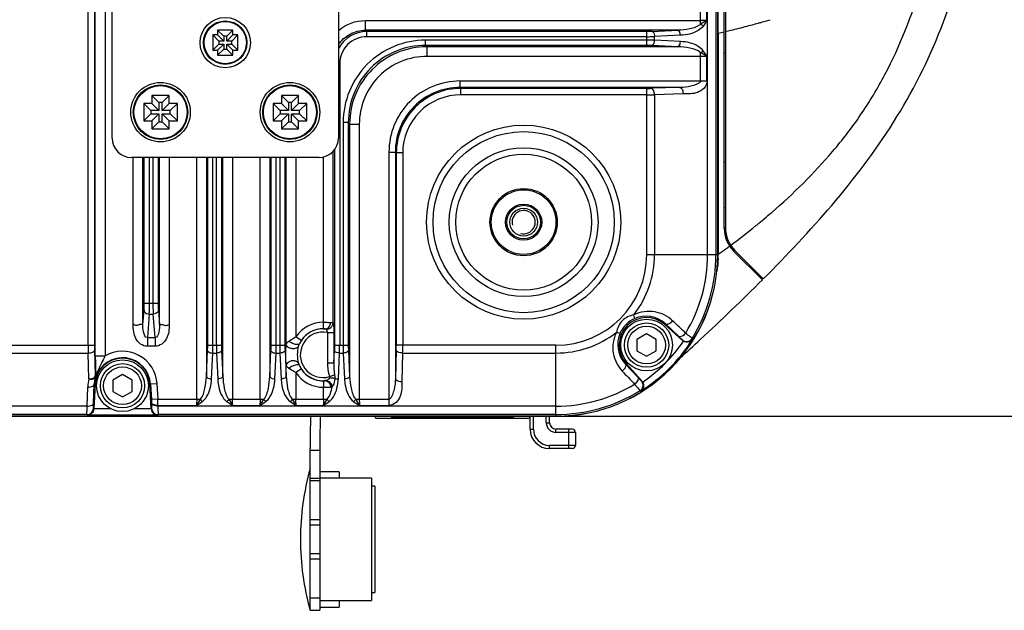
# Model space of a CAD drawing. Units: millimetres. Extents: x 7175 to 13229, y -202 to 1775.
# Drawn here: x 7798 to 7951, y 141 to 232 of the extents above; entities that cross this region are included whole.
import ezdxf

# ---------------------------------------------------------------- set-up
doc = ezdxf.new("R2010")
doc.units = ezdxf.units.MM
doc.header["$LTSCALE"] = 163.35
doc.header["$PDMODE"] = 3
doc.header["$PDSIZE"] = 8
doc.layers.get('0').update_dxf_attribs({"linetype": 'CONTINUOUS'})
doc.layers.get('Defpoints').update_dxf_attribs({"linetype": 'CONTINUOUS'})
for name, color, linetype, lineweight in [('dim', 1, 'CONTINUOUS', 15), ('solid', 7, 'CONTINUOUS', 30), ('table', 7, 'CONTINUOUS', 30)]:
    doc.layers.add(name, color=color, linetype=linetype, lineweight=lineweight)
doc.styles.get("Standard").update_dxf_attribs({"font": 'simfang.ttf'})
doc.dimstyles.new('DIMSTYLE_1', dxfattribs={"dimtxt": 35, "dimasz": 30, "dimexe": 1.5, "dimexo": 1, "dimgap": 0.875, "dimtad": 1, "dimdec": 1, "dimdsep": 46, "dimtxsty": 'Standard', "dimblk": '_FILLED', "dimblk1": '_FILLED', "dimblk2": '_FILLED', "dimcen": 0.09, "dimadec": 0, "dimazin": 0, "dimtp": 0.1, "dimtm": 0.1, "dimtfac": 1, "dimtdec": 3, "dimtmove": 0, "dimatfit": 3, "dimldrblk": '_FILLED', "dimfxl": 1, "dimtolj": 1, "dimarcsym": 0})

# ---------------------------------------------------------------- blocks, each defined once
blk = doc.blocks.new('_FILLED')
at = {"color": 0, "linetype": 'ByBlock'}
blk.add_solid([(0, 0), (-1, 0.1667), (-1, -0.1667)], dxfattribs=at)
blk = doc.blocks.new('*D9')
at = {"layer": 'Defpoints', "color": 0, "transparency": 16777216}
for p in [(7801.22, 454.88), (8022.53, 454.88), (7795.25, 170.88)]:
    blk.add_point(p, dxfattribs=at)
at = {"layer": 'dim', "color": 0, "lineweight": -2, "transparency": 16777216}
for p, q in [((7802.22, 454.88), (8024.03, 454.88)), ((8022.53, 200.88), (8022.53, 424.88)), ((7796.25, 170.88), (8024.03, 170.88))]:
    blk.add_line(p, q, dxfattribs=at)
at = {"layer": 'dim', "color": 0, "lineweight": -2, "transparency": 16777216, "xscale": 30, "yscale": 30, "zscale": 30}
for p, rotation in [((8022.53, 454.88), 90), ((8022.53, 170.88), 270)]:
    blk.add_blockref('_FILLED', p, dxfattribs=dict(at, rotation=rotation))
at = {"layer": 'dim', "color": 0, "transparency": 16777216, "insert": (8003.96, 312.88), "char_height": 35, "attachment_point": 5, "rotation": 90}
blk.add_mtext('\\A1;284', dxfattribs=at)

msp = doc.modelspace()

# ---------------------------------------------------------------- linework, layer by layer
at = {"color": 7, "linetype": 'Continuous'}
for points in [[(7845.68, 184.38), (7845.7, 184.38), (7845.72, 184.38), (7845.73, 184.37), (7845.75, 184.37), (7845.76, 184.37), (7845.77, 184.37), (7845.78, 184.36), (7845.79, 184.36), (7845.79, 184.36), (7845.8, 184.36)], [(7845.75, 176.38), (7845.73, 176.38), (7845.72, 176.38), (7845.7, 176.38), (7845.68, 176.38)]]:
    msp.add_lwpolyline(points, dxfattribs=at)
at = {"layer": 'solid'}
for p, q in [((7906.33, 429.88), (7906.33, 195.88)), ((7906.34, 195.88), (7906.34, 429.88)), ((7847.72, 411.88), (7847.72, 213.88)), ((7812.72, 213.88), (7812.72, 278.58)), ((7809.03, 181.85), (7809.03, 270.45)), ((7810.03, 270.2), (7810.03, 181.85)), ((7810.14, 180.19), (7810.14, 270.01)), ((7811.64, 270.01), (7811.64, 180.19)), ((7904.78, 195.88), (7904.78, 267.41)), ((7906.07, 267.41), (7906.07, 195.88)), ((7907.34, 199.95), (7907.34, 241.6)), ((7907.54, 241.63), (7907.54, 200.03)), ((7903.7, 231.48), (7903.7, 235.87)), ((7904.67, 232.08), (7904.67, 235.27)), ((7851.88, 232.05), (7903.7, 232.05)), ((7851.88, 230.55), (7851.88, 232.05)), ((7829.04, 229.81), (7828.28, 229.81)), ((7828.28, 229.81), (7829.22, 228.87)), ((7828.28, 229.81), (7828.28, 227.44)), ((7831.41, 230.57), (7829.04, 230.57)), ((7829.04, 230.57), (7829.98, 229.63)), ((7829.04, 230.57), (7829.04, 229.81)), ((7829.04, 229.81), (7829.98, 228.87)), ((7831.41, 230.57), (7830.46, 229.63)), ((7831.41, 229.81), (7830.46, 228.87)), ((7832.17, 229.81), (7831.22, 228.87)), ((7831.41, 229.81), (7831.41, 230.57)), ((7832.17, 229.81), (7831.41, 229.81)), ((7832.17, 227.44), (7832.17, 229.81)), ((7900.18, 230.55), (7851.88, 230.55)), ((7851.88, 230.55), (7852.09, 230.34)), ((7895.37, 230.34), (7852.09, 230.34)), ((7852.09, 229.55), (7852.09, 230.34)), ((7895.37, 228.21), (7895.37, 230.34)), ((7896.19, 230.36), (7900.18, 230.55)), ((7906.42, 230.08), (7907.34, 230.3)), ((7906.42, 230.08), (7906.42, 195.92)), ((7907.54, 230.35), (7907.94, 230.45)), ((7907.94, 230.45), (7908.36, 230.55)), ((7828.28, 227.44), (7829.22, 228.39)), ((7829.04, 227.44), (7829.98, 228.39)), ((7829.98, 228.87), (7829.22, 228.87)), ((7829.22, 228.87), (7829.22, 228.39)), ((7829.22, 228.39), (7829.98, 228.39)), ((7830.46, 229.63), (7829.98, 229.63)), ((7829.98, 229.63), (7829.98, 228.87)), ((7829.98, 228.39), (7829.98, 227.63)), ((7830.46, 228.87), (7830.46, 229.63)), ((7831.22, 228.87), (7830.46, 228.87)), ((7830.46, 228.39), (7831.22, 228.39)), ((7831.41, 227.44), (7830.46, 228.39)), ((7830.46, 227.63), (7830.46, 228.39)), ((7831.22, 228.39), (7831.22, 228.87)), ((7832.17, 227.44), (7831.22, 228.39)), ((7895.37, 229.55), (7852.09, 229.55)), ((7895.37, 229.01), (7861.19, 229.01)), ((7861.19, 228.21), (7861.19, 229.01)), ((7900.57, 229.76), (7896.57, 229.56)), ((7896.57, 228.99), (7896.57, 229.56)), ((7900.57, 228.8), (7896.57, 228.99)), ((7828.28, 227.44), (7829.04, 227.44)), ((7829.04, 226.68), (7829.98, 227.63)), ((7829.04, 227.44), (7829.04, 226.68)), ((7829.98, 227.63), (7830.46, 227.63)), ((7831.41, 226.68), (7830.46, 227.63)), ((7831.41, 227.44), (7832.17, 227.44)), ((7831.41, 226.68), (7831.41, 227.44)), ((7895.37, 228.21), (7861.19, 228.21)), ((7861.4, 228), (7861.19, 228.21)), ((7900.18, 228), (7861.4, 228)), ((7861.4, 228), (7861.4, 226.51)), ((7900.18, 228), (7896.19, 228.2)), ((7903.7, 222.7), (7903.7, 227.07)), ((7907.34, 227.11), (7907.54, 227.1)), ((7829.04, 226.68), (7831.41, 226.68)), ((7847.91, 225.36), (7847.72, 225.36)), ((7847.91, 225.36), (7847.91, 181.85)), ((7903.7, 226.51), (7861.4, 226.51)), ((7904.67, 222.7), (7904.67, 226.47)), ((7866.5, 222.7), (7904.67, 222.7)), ((7866.5, 222.7), (7866.5, 221.7)), ((7900.5, 221.7), (7866.5, 221.7)), ((7866.64, 221.56), (7866.5, 221.7)), ((7895.37, 221.56), (7866.64, 221.56)), ((7866.64, 220.57), (7866.64, 221.56)), ((7895.37, 195.88), (7895.37, 221.56)), ((7900.5, 221.7), (7896.09, 221.57)), ((7900.99, 220.7), (7896.57, 220.58)), ((7818.89, 219.21), (7817.63, 219.21)), ((7817.63, 219.21), (7818.72, 218.12)), ((7817.63, 219.21), (7817.63, 216.55)), ((7821.56, 220.47), (7818.89, 220.47)), ((7818.89, 220.47), (7819.98, 219.38)), ((7818.89, 220.47), (7818.89, 219.21)), ((7818.89, 219.21), (7819.98, 218.12)), ((7820.46, 219.38), (7819.98, 219.38)), ((7819.98, 219.38), (7819.98, 218.12)), ((7821.56, 220.47), (7820.46, 219.38)), ((7820.46, 218.12), (7820.46, 219.38)), ((7821.56, 219.21), (7820.46, 218.12)), ((7821.56, 219.21), (7821.56, 220.47)), ((7822.82, 219.21), (7821.56, 219.21)), ((7822.82, 219.21), (7821.72, 218.12)), ((7822.82, 216.55), (7822.82, 219.21)), ((7838.89, 219.21), (7837.63, 219.21)), ((7837.63, 219.21), (7838.72, 218.12)), ((7837.63, 219.21), (7837.63, 216.55)), ((7841.56, 220.47), (7838.89, 220.47)), ((7838.89, 220.47), (7839.98, 219.38)), ((7838.89, 220.47), (7838.89, 219.21)), ((7838.89, 219.21), (7839.98, 218.12)), ((7840.46, 219.38), (7839.98, 219.38)), ((7839.98, 219.38), (7839.98, 218.12)), ((7841.56, 220.47), (7840.46, 219.38)), ((7840.46, 218.12), (7840.46, 219.38)), ((7841.56, 219.21), (7840.46, 218.12)), ((7841.56, 219.21), (7841.56, 220.47)), ((7842.82, 219.21), (7841.56, 219.21)), ((7842.82, 219.21), (7841.72, 218.12)), ((7842.82, 216.55), (7842.82, 219.21)), ((7895.37, 220.57), (7866.64, 220.57)), ((7896.57, 220.58), (7896.57, 195.88)), ((7817.63, 216.55), (7818.72, 217.64)), ((7819.98, 218.12), (7818.72, 218.12)), ((7818.72, 218.12), (7818.72, 217.64)), ((7818.72, 217.64), (7819.98, 217.64)), ((7818.89, 216.55), (7819.98, 217.64)), ((7819.98, 217.64), (7819.98, 216.38)), ((7821.72, 218.12), (7820.46, 218.12)), ((7820.46, 217.64), (7821.72, 217.64)), ((7821.56, 216.55), (7820.46, 217.64)), ((7820.46, 216.38), (7820.46, 217.64)), ((7821.72, 217.64), (7821.72, 218.12)), ((7822.82, 216.55), (7821.72, 217.64)), ((7837.63, 216.55), (7838.72, 217.64)), ((7839.98, 218.12), (7838.72, 218.12)), ((7838.72, 218.12), (7838.72, 217.64)), ((7838.72, 217.64), (7839.98, 217.64)), ((7838.89, 216.55), (7839.98, 217.64)), ((7839.98, 217.64), (7839.98, 216.38)), ((7841.72, 218.12), (7840.46, 218.12)), ((7840.46, 217.64), (7841.72, 217.64)), ((7841.56, 216.55), (7840.46, 217.64)), ((7840.46, 216.38), (7840.46, 217.64)), ((7841.72, 217.64), (7841.72, 218.12)), ((7842.82, 216.55), (7841.72, 217.64)), ((7817.63, 216.55), (7818.89, 216.55)), ((7818.89, 216.55), (7818.89, 215.29)), ((7818.89, 215.29), (7819.98, 216.38)), ((7819.98, 216.38), (7820.46, 216.38)), ((7821.56, 215.29), (7820.46, 216.38)), ((7821.56, 216.55), (7822.82, 216.55)), ((7821.56, 215.29), (7821.56, 216.55)), ((7837.63, 216.55), (7838.89, 216.55)), ((7838.89, 216.55), (7838.89, 215.29)), ((7838.89, 215.29), (7839.98, 216.38)), ((7839.98, 216.38), (7840.46, 216.38)), ((7841.56, 215.29), (7840.46, 216.38)), ((7841.56, 216.55), (7842.82, 216.55)), ((7841.56, 215.29), (7841.56, 216.55)), ((7849.24, 216.26), (7848.44, 216.26)), ((7848.44, 216.26), (7848.44, 181.85)), ((7849.45, 216.05), (7849.24, 216.26)), ((7849.24, 216.26), (7849.24, 181.85)), ((7818.89, 215.29), (7821.56, 215.29)), ((7838.89, 215.29), (7841.56, 215.29)), ((7849.45, 216.05), (7850.94, 216.05)), ((7849.45, 216.05), (7849.45, 177.03)), ((7850.94, 216.05), (7850.94, 173.51)), ((7846.9, 185.32), (7846.9, 211.82)), ((7847.11, 212.07), (7847.11, 181.85)), ((7855.52, 211.71), (7856.52, 211.71)), ((7855.52, 211.71), (7855.52, 172.55)), ((7856.65, 211.58), (7856.52, 211.71)), ((7856.52, 211.71), (7856.52, 176.71)), ((7857.65, 211.58), (7856.65, 211.58)), ((7856.65, 211.58), (7856.65, 181.85)), ((7857.65, 211.58), (7857.65, 181.85)), ((7844.72, 210.88), (7815.72, 210.88)), ((7816.01, 185.07), (7816.01, 210.88)), ((7817.5, 185.07), (7817.5, 210.88)), ((7817.71, 188.35), (7817.71, 210.88)), ((7818.51, 188.35), (7818.51, 210.88)), ((7819.04, 210.88), (7819.04, 188.35)), ((7819.84, 210.88), (7819.84, 188.35)), ((7820.05, 185.07), (7820.05, 210.88)), ((7821.54, 210.88), (7821.54, 185.07)), ((7825.81, 173.51), (7825.81, 210.88)), ((7827.3, 210.88), (7827.3, 177.03)), ((7827.51, 181.85), (7827.51, 210.88)), ((7828.31, 181.85), (7828.31, 210.88)), ((7828.84, 210.88), (7828.84, 181.85)), ((7829.64, 210.88), (7829.64, 181.85)), ((7829.85, 177.03), (7829.85, 210.88)), ((7831.34, 210.88), (7831.34, 173.51)), ((7835.61, 173.51), (7835.61, 210.88)), ((7837.1, 210.88), (7837.1, 177.03)), ((7837.31, 181.85), (7837.31, 210.88)), ((7838.11, 181.85), (7838.11, 210.88)), ((7838.64, 210.88), (7838.64, 181.85)), ((7839.44, 210.88), (7839.44, 181.85)), ((7839.65, 182.03), (7839.65, 210.88)), ((7841.14, 210.88), (7841.14, 183.14)), ((7845.41, 185.4), (7845.41, 210.97)), ((7907.34, 210.15), (7907.54, 210.15)), ((7907.34, 203.15), (7907.57, 203.16)), ((7913.46, 201.35), (7913.52, 201.4)), ((7908.37, 197.27), (7908.34, 197.32)), ((7913.24, 191.96), (7908.8, 196.41)), ((7909, 196.5), (7913.38, 192.1)), ((7895.37, 195.88), (7906.33, 195.88)), ((7817.5, 185.07), (7817.67, 187.2)), ((7817.71, 188.35), (7819.84, 188.35)), ((7819.88, 187.2), (7820.05, 185.07)), ((7818.47, 186.66), (7818.18, 183.04)), ((7818.47, 186.66), (7819.08, 186.66)), ((7819.37, 183.04), (7819.08, 186.66)), ((7845.39, 184.4), (7845.41, 185.4)), ((7898.18, 185.04), (7898.27, 185.14)), ((7900.89, 182.6), (7898.18, 185.04)), ((7900.3, 183.24), (7898.27, 185.14)), ((7818.18, 183.04), (7819.37, 183.04)), ((7818.18, 183.04), (7818.18, 181.69)), ((7819.37, 183.04), (7819.37, 181.69)), ((7841.98, 182.59), (7841.14, 183.14)), ((7846.01, 183.83), (7847, 183.83)), ((7846.01, 183.83), (7846.01, 179.12)), ((7847, 183.83), (7847, 179.12)), ((7895.34, 183.61), (7893.84, 182.74)), ((7893.84, 182.74), (7893.84, 181.01)), ((7896.84, 182.74), (7895.34, 183.61)), ((7896.84, 181.01), (7896.84, 182.74)), ((7900.89, 182.6), (7900.87, 182.67)), ((7902.43, 182.75), (7902.39, 182.89)), ((7710.65, 181.85), (7810.03, 181.85)), ((7810.15, 177.13), (7810.04, 181.13)), ((7819.37, 181.69), (7818.18, 181.69)), ((7827.51, 181.85), (7829.64, 181.85)), ((7837.31, 181.85), (7839.44, 181.85)), ((7847.11, 181.85), (7849.24, 181.85)), ((7856.64, 181.13), (7856.52, 176.71)), ((7881.34, 181.85), (7856.65, 181.85)), ((7881.34, 170.88), (7881.34, 181.85)), ((7711.64, 180.64), (7809.04, 180.64)), ((7809.15, 176.65), (7809.04, 180.64)), ((7810.14, 180.19), (7811.64, 180.19)), ((7827.3, 177.03), (7827.49, 181.03)), ((7828.1, 176.65), (7828.29, 180.64)), ((7828.29, 180.64), (7828.86, 180.64)), ((7828.86, 180.64), (7829.05, 176.65)), ((7829.66, 181.03), (7829.85, 177.03)), ((7837.1, 177.03), (7837.29, 181.03)), ((7837.9, 176.65), (7838.09, 180.64)), ((7838.09, 180.64), (7838.66, 180.64)), ((7838.66, 180.64), (7838.85, 176.65)), ((7839.46, 181.03), (7839.65, 177.03)), ((7847, 179.12), (7847.09, 181.03)), ((7847.7, 176.65), (7847.89, 180.64)), ((7847.89, 180.64), (7848.46, 180.64)), ((7848.46, 180.64), (7848.65, 176.65)), ((7849.26, 181.03), (7849.45, 177.03)), ((7857.64, 180.64), (7857.52, 176.23)), ((7857.64, 180.64), (7881.34, 180.64)), ((7893.84, 181.01), (7895.34, 180.15)), ((7895.34, 180.15), (7896.84, 181.01)), ((7839.65, 177.03), (7839.65, 178.73)), ((7841.98, 178.17), (7841.14, 177.62)), ((7846.01, 179.12), (7847, 179.12)), ((7892.18, 179.03), (7892.08, 178.94)), ((7892.08, 178.94), (7893.98, 176.91)), ((7892.18, 179.03), (7894.62, 176.33)), ((7814.34, 177.32), (7812.84, 176.45)), ((7815.84, 176.45), (7814.34, 177.32)), ((7841.14, 177.62), (7841.14, 173.51)), ((7846.34, 177.01), (7847.11, 177.29)), ((7808.86, 172.44), (7808.96, 175.39)), ((7809.86, 172.87), (7809.96, 175.82)), ((7810.09, 175.81), (7809.9, 172.04)), ((7810.09, 175.81), (7809.96, 175.82)), ((7812.84, 176.45), (7812.84, 174.72)), ((7815.84, 174.72), (7815.84, 176.45)), ((7818.78, 172.04), (7818.58, 175.81)), ((7819.67, 175.87), (7818.67, 175.81)), ((7818.67, 175.81), (7818.8, 173.46)), ((7819.67, 175.87), (7819.79, 173.51)), ((7845.39, 176.36), (7845.41, 175.36)), ((7845.41, 173.51), (7845.41, 175.36)), ((7894.55, 176.35), (7894.62, 176.33)), ((7812.84, 174.72), (7814.34, 173.86)), ((7814.34, 173.86), (7815.84, 174.72)), ((7819.79, 173.51), (7818.8, 173.46)), ((7819.79, 173.51), (7826.37, 173.51)), ((7830.78, 173.51), (7836.17, 173.51)), ((7840.58, 173.51), (7845.97, 173.51)), ((7850.38, 173.51), (7855.52, 173.51)), ((7894.33, 174.83), (7894.47, 174.79)), ((7808.86, 172.44), (7711.82, 172.44)), ((7809.9, 172.04), (7809.86, 172.09)), ((7812.5, 172.04), (7809.9, 172.04)), ((7818.78, 172.04), (7816.18, 172.04)), ((7818.82, 172.09), (7818.78, 172.04)), ((7818.82, 172.98), (7818.82, 172.87)), ((7819.81, 172.55), (7825.77, 172.55)), ((7819.81, 172.55), (7819.82, 172.44)), ((7881.34, 172.44), (7819.82, 172.44)), ((7831.38, 172.55), (7835.57, 172.55)), ((7841.18, 172.55), (7845.37, 172.55)), ((7850.98, 172.55), (7855.52, 172.55)), ((7639.34, 170.88), (7881.34, 170.88)), ((7881.34, 170.88), (7639.34, 170.88)), ((7808.86, 171.15), (7711.82, 171.15)), ((7808.93, 171.04), (7808.86, 171.15)), ((7819.75, 171.04), (7808.93, 171.04)), ((7819.82, 171.15), (7819.75, 171.04)), ((7881.34, 171.15), (7819.82, 171.15)), ((7853.59, 170.58), (7877.09, 170.58)), ((7855.87, 170.88), (7855.93, 170.74)), ((7855.93, 170.74), (7874.75, 170.74)), ((7874.81, 170.88), (7874.75, 170.74)), ((7877.34, 168.88), (7877.34, 170.88)), ((7877.84, 168.88), (7877.84, 170.88)), ((7879.84, 169.88), (7879.84, 170.88)), ((7880.34, 169.88), (7880.34, 170.88)), ((7879.84, 169.88), (7880.34, 169.88)), ((7877.34, 168.88), (7877.84, 168.88)), ((7883.84, 168.88), (7881.34, 168.88)), ((7881.34, 168.38), (7881.34, 168.88)), ((7884.34, 168.38), (7881.34, 168.38)), ((7883.34, 165.88), (7883.34, 168.88)), ((7884.34, 168.38), (7884.34, 166.38)), ((7884.34, 166.38), (7880.34, 166.38)), ((7880.34, 165.88), (7880.34, 166.38)), ((7843.34, 140.88), (7843.34, 165.88)), ((7843.34, 165.63), (7844.84, 165.63)), ((7844.84, 165.88), (7844.84, 140.88)), ((7883.84, 165.88), (7880.34, 165.88)), ((7843.34, 161.32), (7844.84, 161.32)), ((7847.84, 162.29), (7844.84, 162.29)), ((7847.84, 162.29), (7847.84, 161.29)), ((7844.84, 160.89), (7843.34, 160.89)), ((7852.84, 161.29), (7844.84, 161.29)), ((7852.84, 161.29), (7852.84, 142.37)), ((7853.34, 160.05), (7852.84, 160.05)), ((7853.34, 160.05), (7853.34, 143.62)), ((7844.84, 154.87), (7843.34, 154.87)), ((7844.84, 154.05), (7843.34, 154.05)), ((7844.84, 149.62), (7843.34, 149.62)), ((7844.84, 148.8), (7843.34, 148.8)), ((7852.84, 143.62), (7853.34, 143.62)), ((7844.84, 142.78), (7843.34, 142.78)), ((7844.84, 142.37), (7852.84, 142.37)), ((7847.84, 142.37), (7847.84, 141.38)), ((7843.34, 140.88), (7844.84, 140.88)), ((7844.84, 141.38), (7847.84, 141.38))]:
    msp.add_line(p, q, dxfattribs=at)
for centre, radius in [((7830.22, 228.63), 3.89), ((7830.22, 228.63), 3.36), ((7830.22, 228.63), 3.26), ((7820.22, 217.88), 4.6), ((7840.22, 217.88), 4.6), ((7820.22, 217.88), 4.21), ((7820.22, 217.88), 4.11), ((7840.22, 217.88), 4.21), ((7840.22, 217.88), 4.11), ((7876.34, 200.88), 15), ((7876.34, 200.88), 14), ((7876.34, 200.88), 11.5), ((7876.34, 200.88), 10.5), ((7876.34, 200.88), 5.2), ((7876.34, 200.88), 5), ((7876.34, 200.88), 2.8), ((7876.34, 200.88), 2.6), ((7876.34, 200.88), 2.15), ((7895.34, 181.88), 4), ((7895.34, 181.88), 3.42), ((7895.34, 181.88), 2.92), ((7814.34, 175.59), 4), ((7814.34, 175.59), 3.42), ((7814.34, 175.59), 2.92)]:
    msp.add_circle(centre, radius, dxfattribs=at)
for centre, radius, start, end in [((7880.86, 346.68), 119.33, 284.5793, 285.561), ((7885.52, 329.89), 101.92, 285.5695, 286.5003), ((7852.09, 225.36), 4.98, 90.0143, 151.4617), ((7901.02, 230.08), 5.41, 359.9834, 10.3635), ((7867.73, 397.47), 171.8, 283.6802, 284.5532), ((7895.41, 266.41), 36.86, 269.9389, 271.8076), ((7895.41, 192.13), 36.88, 88.1927, 90.0608), ((7866.49, 211.72), 9.98, 89.9461, 180.0539), ((7866.64, 211.58), 9.98, 89.9897, 180.0103), ((7895.39, 246.67), 25.11, 269.9462, 271.5924), ((7866.63, 211.58), 8.98, 89.9681, 180.0319), ((7895.41, 290.37), 69.8, 269.9682, 270.955), ((7815.72, 213.88), 3, 180, 270), ((7844.72, 213.88), 3, 270, 0), ((7844.32, 283.93), 107.7, 309.2171, 309.9366), ((7846.65, 281.16), 104.08, 309.9753, 310.8155), ((7912.34, 199.95), 5, 180, 224.93), ((7912.54, 200.03), 5, 180, 224.93), ((7843.53, 284.88), 108.94, 306.5074, 309.1018), ((7843.2, 285.3), 109.48, 309.0958, 309.219), ((7846.53, 281.09), 104.12, 305.111, 305.8974), ((7845.82, 282.08), 105.34, 305.8956, 306.0934), ((7845.89, 281.99), 105.22, 306.0934, 306.2927), ((7881.34, 195.88), 25, 270, 0), ((7881.34, 195.88), 24.99, 270, 0), ((7881.34, 195.88), 14.03, 270, 0), ((7881.34, 195.88), 15.23, 322.2407, 0), ((7881.34, 195.88), 23.44, 328.7843, 0), ((7881.34, 195.88), 24.73, 328.3214, 0), ((7891.42, 195.92), 15, 357.5119, 359.9887), ((7895.34, 181.88), 4.25, 48, 222), ((7895.25, 181.94), 4.4, 46.6563, 114.4974), ((7845.34, 180.38), 5.02, 89.2198, 146.662), ((7845.34, 180.38), 4.02, 85.1084, 155.226), ((7845.34, 180.38), 4.02, 89.2198, 146.662), ((7845.34, 180.38), 3.52, 79.0759, 286.5497), ((7881.34, 195.88), 15.23, 270, 307.7593), ((7895.28, 181.96), 4.4, 155.5026, 223.3437), ((7881.34, 195.88), 24.84, 301.9037, 328.0963), ((7901.53, 183.42), 1, 228.1594, 328.1984), ((7878.83, 181.81), 69.8, 179.9682, 180.955), ((7835.13, 181.82), 25.11, 179.9462, 181.5924), ((7791.43, 181.81), 36.88, 358.1927, 0.0608), ((7865.73, 181.81), 36.88, 179.9394, 181.8071), ((7801.23, 181.81), 36.88, 358.1927, 0.0608), ((7875.53, 181.81), 36.88, 179.9394, 181.8071), ((7844.98, 180.61), 3.59, 148.0025, 156.2388), ((7844.94, 180.64), 3.55, 146.6662, 148.0295), ((7811.03, 181.81), 36.87, 358.1927, 0.0608), ((7885.33, 181.81), 36.88, 179.9394, 181.8071), ((7831.55, 181.82), 25.11, 358.4076, 0.0538), ((7787.85, 181.81), 69.8, 359.045, 0.0318), ((7881.34, 195.88), 23.84, 304.2009, 325.7991), ((7901.57, 183.35), 1.01, 228.0533, 239.8878), ((7814.34, 175.59), 4.25, 3, 177), ((7814.34, 175.59), 4.34, 3, 161.9964), ((7814.34, 175.59), 5.34, 3, 120.4371), ((7845.34, 180.38), 4.02, 204.774, 274.8916), ((7844.98, 180.14), 3.59, 203.7524, 213.3468), ((7845.34, 180.38), 4.02, 213.338, 270.7802), ((7814.36, 175.21), 5.4, 164.5311, 178.0729), ((7814.36, 175.69), 4.4, 164.7705, 178.3226), ((7811.61, 175.1), 2.3, 127.3083, 130.6384), ((7821.09, 173.55), 11.39, 161.8764, 162.7412), ((7809.54, 177.05), 0.686, 349.9584, 353.6905), ((7845.34, 180.38), 5.02, 213.338, 270.7802), ((7845.31, 204.92), 29.56, 270.1837, 272.2739), ((7881.34, 195.88), 23.44, 270, 301.2157), ((7893.8, 175.68), 1, 301.8016, 41.8406), ((7893.86, 175.65), 1.01, 30.1123, 41.9468), ((7719.54, 170.85), 100.29, 0.9697, 1.5193), ((7881.34, 195.88), 24.73, 270, 301.6786), ((7808.86, 172.15), 1, 270.0779, 356.8761), ((7819.82, 172.15), 1, 183.1239, 269.9221), ((7853.59, 170.83), 0.25, 180, 270), ((7856.16, 170.83), 0.25, 201.3706, 270), ((7874.52, 170.83), 0.25, 270, 338.6294), ((7877.09, 170.83), 0.25, 270, 0), ((7881.34, 169.88), 1.5, 180, 270), ((7881.34, 169.88), 1, 180, 270), ((7880.34, 168.88), 3, 180, 270), ((7880.34, 168.88), 2.5, 180, 270), ((7883.84, 168.38), 0.5, 0, 90), ((7883.84, 166.38), 0.5, 270, 0), ((7882.64, 151.83), 40.8, 164.4157, 179.9907), ((7882.64, 151.84), 40.8, 180.0093, 195.5843)]:
    msp.add_arc(centre, radius, start, end, dxfattribs=at)
for points, knots in [([(7913.38, 192.1), (7917.04, 195.76), (7924.27, 203.41), (7933.97, 216.14), (7941.39, 230.75), (7945.88, 246.68), (7948.27, 263.1), (7949.87, 285.19), (7950.09, 301.81), (7950.09, 312.88)], [0, 0, 0, 0, 0.118752, 0.241107, 0.36583, 0.492141, 0.619024, 0.746002, 1, 1, 1, 1]), ([(7914.68, 202.38), (7918.04, 205.29), (7922.92, 210.09), (7928.58, 217.42), (7936.19, 230.15), (7940.86, 247.41), (7943.1, 267.35), (7944.27, 287.57), (7944.44, 302.76), (7944.44, 312.88)], [0, 0, 0, 0, 0.112452, 0.172507, 0.234281, 0.487304, 0.615389, 0.743578, 1, 1, 1, 1]), ([(7903.7, 231.48), (7903.24, 231.08), (7902, 230.71), (7900.8, 230.57), (7900.18, 230.55)], [0, 0, 0, 0, 0.500143, 1, 1, 1, 1]), ([(7847.71, 228.31), (7848.16, 228.99), (7849.41, 230.15), (7851.07, 230.55), (7851.88, 230.55)], [0, 0, 0, 0, 0.499993, 1, 1, 1, 1]), ([(7896.19, 230.36), (7896.24, 230.35), (7896.51, 230.17), (7896.56, 229.82), (7896.57, 229.56)], [0, 0, 0, 0, 0.174477, 1, 1, 1, 1]), ([(7900.57, 229.76), (7900.56, 229.85), (7900.53, 230.14), (7900.39, 230.52), (7900.18, 230.55)], [0, 0, 0, 0, 0.323805, 1, 1, 1, 1]), ([(7904.09, 231.18), (7903.89, 230.91), (7902.86, 230.08), (7901.52, 229.8), (7900.57, 229.76)], [0, 0, 0, 0, 0.259067, 1, 1, 1, 1]), ([(7852.09, 229.55), (7851.03, 229.55), (7848.8, 228.66), (7847.91, 226.43), (7847.91, 225.36)], [0, 0, 0, 0, 0.499999, 1, 1, 1, 1]), ([(7861.19, 229.01), (7859.53, 229.01), (7856.18, 228.35), (7851.94, 225.52), (7849.1, 221.27), (7848.44, 217.92), (7848.44, 216.26)], [0, 0, 0, 0, 0.250013, 0.5, 0.749986, 1, 1, 1, 1]), ([(7896.19, 228.2), (7896.24, 228.2), (7896.51, 228.39), (7896.56, 228.74), (7896.57, 228.99)], [0, 0, 0, 0, 0.17439, 1, 1, 1, 1]), ([(7900.18, 228), (7900.24, 228.01), (7900.51, 228.2), (7900.56, 228.55), (7900.57, 228.8)], [0, 0, 0, 0, 0.17439, 1, 1, 1, 1]), ([(7904.09, 227.37), (7903.89, 227.64), (7902.86, 228.48), (7901.52, 228.76), (7900.57, 228.8)], [0, 0, 0, 0, 0.259027, 1, 1, 1, 1]), ([(7861.19, 228.21), (7859.64, 228.22), (7856.49, 227.6), (7852.51, 224.94), (7849.85, 220.96), (7849.24, 217.82), (7849.24, 216.26)], [0, 0, 0, 0, 0.250015, 0.5, 0.749984, 1, 1, 1, 1]), ([(7861.4, 228), (7859.85, 228), (7856.71, 227.38), (7852.73, 224.72), (7850.07, 220.75), (7849.45, 217.6), (7849.45, 216.05)], [0, 0, 0, 0, 0.25001, 0.5, 0.74999, 1, 1, 1, 1]), ([(7903.7, 227.07), (7903.24, 227.48), (7902, 227.85), (7900.8, 227.99), (7900.18, 228)], [0, 0, 0, 0, 0.500153, 1, 1, 1, 1]), ([(7861.4, 226.51), (7858.73, 226.51), (7853.17, 224.29), (7850.94, 218.72), (7850.94, 216.05)], [0, 0, 0, 0, 0.5, 1, 1, 1, 1]), ([(7866.5, 222.7), (7865.07, 222.7), (7862.18, 222.13), (7858.53, 219.69), (7856.09, 216.03), (7855.52, 213.14), (7855.52, 211.71)], [0, 0, 0, 0, 0.250007, 0.499999, 0.749992, 1, 1, 1, 1]), ([(7903.7, 222.7), (7903.7, 222.55), (7903.41, 222.33), (7902.91, 222.11), (7901.93, 221.81), (7901.07, 221.71), (7900.5, 221.7)], [0, 0, 0, 0, 0.12765, 0.254581, 0.505933, 1, 1, 1, 1]), ([(7904.67, 222.7), (7904.66, 222.29), (7904.3, 221.48), (7903.25, 220.89), (7902.12, 220.66), (7901.36, 220.73), (7900.99, 220.7)], [0, 0, 0, 0, 0.264181, 0.513799, 0.757202, 1, 1, 1, 1]), ([(7896.57, 220.58), (7896.57, 220.7), (7896.53, 221.05), (7896.35, 221.55), (7896.09, 221.57)], [0, 0, 0, 0, 0.328329, 1, 1, 1, 1]), ([(7900.5, 221.7), (7900.57, 221.69), (7900.93, 221.48), (7900.96, 221.02), (7900.99, 220.7)], [0, 0, 0, 0, 0.172788, 1, 1, 1, 1]), ([(7900.54, 179.89), (7901.58, 180.84), (7905.87, 184.79), (7910.11, 188.83), (7913.24, 191.96)], [0, 0, 0, 0, 0.241076, 1, 1, 1, 1]), ([(7817.67, 187.2), (7817.68, 187.29), (7817.7, 187.67), (7817.71, 188.05), (7817.71, 188.35)], [0, 0, 0, 0, 0.218736, 1, 1, 1, 1]), ([(7817.67, 187.2), (7817.68, 187.13), (7817.81, 186.81), (7818.2, 186.67), (7818.47, 186.66)], [0, 0, 0, 0, 0.210167, 1, 1, 1, 1]), ([(7818.47, 186.66), (7818.48, 186.78), (7818.5, 187.35), (7818.51, 187.91), (7818.51, 188.35)], [0, 0, 0, 0, 0.218395, 1, 1, 1, 1]), ([(7819.04, 188.35), (7819.04, 188.2), (7819.05, 187.63), (7819.06, 187.07), (7819.08, 186.66)], [0, 0, 0, 0, 0.272877, 1, 1, 1, 1]), ([(7819.88, 187.2), (7819.87, 187.13), (7819.74, 186.81), (7819.35, 186.67), (7819.08, 186.66)], [0, 0, 0, 0, 0.210167, 1, 1, 1, 1]), ([(7819.84, 188.35), (7819.84, 188.25), (7819.84, 187.86), (7819.86, 187.48), (7819.88, 187.2)], [0, 0, 0, 0, 0.272863, 1, 1, 1, 1]), ([(7899.36, 185.64), (7898.61, 186.35), (7896.6, 187.36), (7894.36, 187.01), (7893.38, 186.55)], [0, 0, 0, 0, 0.487565, 1, 1, 1, 1]), ([(7893.38, 186.55), (7892.72, 186.41), (7891.4, 185.82), (7890.81, 184.49), (7890.67, 183.83)], [0, 0, 0, 0, 0.5, 1, 1, 1, 1]), ([(7893.43, 185.94), (7893.49, 185.98), (7893.47, 186.24), (7893.43, 186.42), (7893.38, 186.55)], [0, 0, 0, 0, 0.332104, 1, 1, 1, 1]), ([(7818.18, 181.69), (7817.81, 181.68), (7817.06, 181.96), (7816.11, 183.16), (7815.98, 184.33), (7816.01, 185.07)], [0, 0, 0, 0, 0.249448, 0.500308, 1, 1, 1, 1]), ([(7817.5, 185.07), (7817.46, 185.1), (7817.28, 185.04), (7816.96, 185.08), (7816.52, 184.82), (7816.17, 184.98), (7816.01, 185.07)], [0, 0, 0, 0, 0.099812, 0.322619, 0.638669, 1, 1, 1, 1]), ([(7818.18, 183.04), (7817.82, 183), (7817.51, 184.08), (7817.49, 184.69), (7817.5, 185.07)], [0, 0, 0, 0, 0.490409, 1, 1, 1, 1]), ([(7821.54, 185.07), (7821.57, 184.33), (7821.44, 183.16), (7820.49, 181.96), (7819.74, 181.68), (7819.37, 181.69)], [0, 0, 0, 0, 0.499692, 0.750552, 1, 1, 1, 1]), ([(7820.05, 185.07), (7820.06, 184.69), (7820.04, 184.08), (7819.73, 183), (7819.37, 183.04)], [0, 0, 0, 0, 0.509588, 1, 1, 1, 1]), ([(7820.05, 185.07), (7820.09, 185.1), (7820.28, 185.04), (7820.59, 185.08), (7821.03, 184.82), (7821.38, 184.98), (7821.54, 185.07)], [0, 0, 0, 0, 0.099812, 0.322614, 0.638668, 1, 1, 1, 1]), ([(7845.39, 184.4), (7845.44, 184.4), (7845.48, 184.38), (7845.62, 184.41), (7845.61, 184.38)], [0, 0, 0, 0, 0.666796, 1, 1, 1, 1]), ([(7845.41, 185.4), (7845.51, 185.4), (7845.87, 185.4), (7846.23, 185.39), (7846.49, 185.38)], [0, 0, 0, 0, 0.277393, 1, 1, 1, 1]), ([(7845.68, 184.38), (7845.88, 184.37), (7846.34, 184.65), (7846.47, 185.12), (7846.49, 185.38)], [0, 0, 0, 0, 0.443554, 1, 1, 1, 1]), ([(7845.8, 184.36), (7846.06, 184.33), (7846.64, 184.51), (7846.9, 185.06), (7846.9, 185.32)], [0, 0, 0, 0, 0.504612, 1, 1, 1, 1]), ([(7845.8, 184.36), (7845.81, 184.33), (7845.9, 184.16), (7845.95, 183.98), (7846.01, 183.83)], [0, 0, 0, 0, 0.154445, 1, 1, 1, 1]), ([(7846.49, 185.38), (7846.58, 185.37), (7846.71, 185.36), (7846.87, 185.35), (7846.9, 185.32)], [0, 0, 0, 0, 0.681712, 1, 1, 1, 1]), ([(7846.9, 185.32), (7846.96, 185.15), (7846.98, 184.64), (7847, 184.15), (7847, 183.83)], [0, 0, 0, 0, 0.369352, 1, 1, 1, 1]), ([(7898.27, 185.14), (7898.4, 185.04), (7898.9, 185.17), (7899.19, 185.44), (7899.36, 185.64)], [0, 0, 0, 0, 0.386138, 1, 1, 1, 1]), ([(7890.67, 183.83), (7890.2, 182.86), (7889.85, 180.62), (7890.87, 178.61), (7891.58, 177.86)], [0, 0, 0, 0, 0.512435, 1, 1, 1, 1]), ([(7891.28, 183.79), (7891.24, 183.73), (7890.98, 183.74), (7890.8, 183.79), (7890.67, 183.83)], [0, 0, 0, 0, 0.332152, 1, 1, 1, 1]), ([(7900.3, 183.24), (7900.36, 183.2), (7900.8, 183.12), (7901.16, 183.47), (7901.38, 183.73)], [0, 0, 0, 0, 0.168527, 1, 1, 1, 1]), ([(7900.87, 182.67), (7900.84, 182.75), (7900.61, 182.91), (7900.44, 183.11), (7900.3, 183.24)], [0, 0, 0, 0, 0.299103, 1, 1, 1, 1]), ([(7902.43, 182.75), (7902.3, 182.57), (7901.85, 182.26), (7901.3, 182.34), (7901.06, 182.48)], [0, 0, 0, 0, 0.446951, 1, 1, 1, 1]), ([(7902.39, 182.89), (7902.32, 183), (7901.93, 183.24), (7901.62, 183.54), (7901.38, 183.73)], [0, 0, 0, 0, 0.295493, 1, 1, 1, 1]), ([(7809.04, 180.64), (7809.16, 180.65), (7809.51, 180.68), (7810.01, 180.87), (7810.04, 181.13)], [0, 0, 0, 0, 0.328329, 1, 1, 1, 1]), ([(7839.65, 178.73), (7839.6, 179.28), (7839.61, 180.38), (7839.6, 181.48), (7839.65, 182.03)], [0, 0, 0, 0, 0.499808, 1, 1, 1, 1]), ([(7839.65, 182.03), (7839.66, 182.06), (7839.76, 182.25), (7839.93, 182.38), (7840.07, 182.48)], [0, 0, 0, 0, 0.171385, 1, 1, 1, 1]), ([(7841.69, 182.06), (7841.62, 181.94), (7841.14, 181.92), (7840.81, 182.04), (7840.59, 182.14)], [0, 0, 0, 0, 0.365591, 1, 1, 1, 1]), ([(7857.64, 180.64), (7857.52, 180.65), (7857.17, 180.68), (7856.67, 180.87), (7856.64, 181.13)], [0, 0, 0, 0, 0.328329, 1, 1, 1, 1]), ([(7810.14, 180.19), (7810.14, 179.91), (7810.14, 178.91), (7810.17, 177.91), (7810.21, 177.19)], [0, 0, 0, 0, 0.282562, 1, 1, 1, 1]), ([(7827.49, 181.03), (7827.5, 180.98), (7827.68, 180.71), (7828.04, 180.65), (7828.29, 180.64)], [0, 0, 0, 0, 0.17439, 1, 1, 1, 1]), ([(7829.66, 181.03), (7829.65, 180.98), (7829.47, 180.71), (7829.11, 180.65), (7828.86, 180.64)], [0, 0, 0, 0, 0.17439, 1, 1, 1, 1]), ([(7837.29, 181.03), (7837.3, 180.98), (7837.48, 180.71), (7837.84, 180.65), (7838.09, 180.64)], [0, 0, 0, 0, 0.17439, 1, 1, 1, 1]), ([(7839.46, 181.03), (7839.45, 180.98), (7839.27, 180.71), (7838.91, 180.65), (7838.66, 180.64)], [0, 0, 0, 0, 0.17439, 1, 1, 1, 1]), ([(7847.89, 180.64), (7847.79, 180.65), (7847.51, 180.68), (7847.13, 180.83), (7847.09, 181.03)], [0, 0, 0, 0, 0.32415, 1, 1, 1, 1]), ([(7849.26, 181.03), (7849.25, 180.98), (7849.07, 180.71), (7848.71, 180.65), (7848.46, 180.64)], [0, 0, 0, 0, 0.17439, 1, 1, 1, 1]), ([(7840.22, 179.36), (7840.14, 179.33), (7839.88, 179.2), (7839.67, 178.94), (7839.65, 178.73)], [0, 0, 0, 0, 0.287662, 1, 1, 1, 1]), ([(7840.07, 178.28), (7840.01, 178.32), (7839.86, 178.45), (7839.69, 178.6), (7839.65, 178.73)], [0, 0, 0, 0, 0.326823, 1, 1, 1, 1]), ([(7841.14, 177.62), (7841.04, 177.67), (7840.67, 177.87), (7840.31, 178.09), (7840.07, 178.28)], [0, 0, 0, 0, 0.26978, 1, 1, 1, 1]), ([(7841.69, 178.7), (7841.62, 178.82), (7841.14, 178.83), (7840.81, 178.71), (7840.59, 178.61)], [0, 0, 0, 0, 0.365601, 1, 1, 1, 1]), ([(7892.08, 178.94), (7892.18, 178.82), (7892.05, 178.31), (7891.77, 178.02), (7891.58, 177.86)], [0, 0, 0, 0, 0.386096, 1, 1, 1, 1]), ([(7809.15, 176.65), (7809.28, 176.65), (7809.63, 176.69), (7810.13, 176.88), (7810.15, 177.13)], [0, 0, 0, 0, 0.328287, 1, 1, 1, 1]), ([(7809.15, 176.65), (7809.26, 176.63), (7809.57, 176.58), (7810.03, 176.64), (7810.11, 176.84)], [0, 0, 0, 0, 0.334561, 1, 1, 1, 1]), ([(7826.37, 173.51), (7826.78, 173.97), (7827.14, 175.22), (7827.28, 176.42), (7827.3, 177.03)], [0, 0, 0, 0, 0.500158, 1, 1, 1, 1]), ([(7826.67, 173.13), (7826.94, 173.33), (7827.78, 174.36), (7828.05, 175.69), (7828.1, 176.65)], [0, 0, 0, 0, 0.259089, 1, 1, 1, 1]), ([(7827.3, 177.03), (7827.31, 176.98), (7827.49, 176.71), (7827.85, 176.66), (7828.1, 176.65)], [0, 0, 0, 0, 0.17439, 1, 1, 1, 1]), ([(7829.85, 177.03), (7829.84, 176.98), (7829.66, 176.71), (7829.31, 176.66), (7829.05, 176.65)], [0, 0, 0, 0, 0.17439, 1, 1, 1, 1]), ([(7829.05, 176.65), (7829.07, 176.33), (7829.21, 175.07), (7829.71, 173.7), (7830.48, 173.13)], [0, 0, 0, 0, 0.249046, 1, 1, 1, 1]), ([(7829.85, 177.03), (7829.87, 176.42), (7830.01, 175.22), (7830.37, 173.97), (7830.78, 173.51)], [0, 0, 0, 0, 0.499828, 1, 1, 1, 1]), ([(7836.17, 173.51), (7836.58, 173.97), (7836.94, 175.22), (7837.08, 176.42), (7837.1, 177.03)], [0, 0, 0, 0, 0.500158, 1, 1, 1, 1]), ([(7836.47, 173.13), (7836.74, 173.33), (7837.58, 174.36), (7837.85, 175.69), (7837.9, 176.65)], [0, 0, 0, 0, 0.259089, 1, 1, 1, 1]), ([(7837.1, 177.03), (7837.11, 176.98), (7837.29, 176.71), (7837.65, 176.66), (7837.9, 176.65)], [0, 0, 0, 0, 0.17439, 1, 1, 1, 1]), ([(7839.65, 177.03), (7839.64, 176.98), (7839.46, 176.71), (7839.11, 176.66), (7838.85, 176.65)], [0, 0, 0, 0, 0.17439, 1, 1, 1, 1]), ([(7838.85, 176.65), (7838.87, 176.33), (7839.01, 175.07), (7839.51, 173.7), (7840.28, 173.13)], [0, 0, 0, 0, 0.249046, 1, 1, 1, 1]), ([(7839.65, 177.03), (7839.67, 176.42), (7839.81, 175.22), (7840.17, 173.97), (7840.58, 173.51)], [0, 0, 0, 0, 0.499828, 1, 1, 1, 1]), ([(7846.37, 176.81), (7846.36, 176.75), (7846.19, 176.53), (7845.94, 176.42), (7845.75, 176.38)], [0, 0, 0, 0, 0.260993, 1, 1, 1, 1]), ([(7846.27, 173.13), (7846.54, 173.33), (7847.38, 174.36), (7847.65, 175.69), (7847.7, 176.65)], [0, 0, 0, 0, 0.259089, 1, 1, 1, 1]), ([(7846.37, 176.81), (7846.57, 176.84), (7846.84, 176.84), (7847.1, 176.79), (7847.16, 176.77)], [0, 0, 0, 0, 0.778992, 1, 1, 1, 1]), ([(7847.16, 176.77), (7847.16, 176.64), (7847.12, 176.16), (7846.93, 175.68), (7846.73, 175.4)], [0, 0, 0, 0, 0.271543, 1, 1, 1, 1]), ([(7849.45, 177.03), (7849.44, 176.98), (7849.26, 176.71), (7848.91, 176.66), (7848.65, 176.65)], [0, 0, 0, 0, 0.17439, 1, 1, 1, 1]), ([(7848.65, 176.65), (7848.67, 176.33), (7848.81, 175.07), (7849.31, 173.7), (7850.08, 173.13)], [0, 0, 0, 0, 0.249045, 1, 1, 1, 1]), ([(7849.45, 177.03), (7849.47, 176.42), (7849.61, 175.22), (7849.97, 173.97), (7850.38, 173.51)], [0, 0, 0, 0, 0.499824, 1, 1, 1, 1]), ([(7856.52, 176.72), (7856.51, 176.15), (7856.41, 175.29), (7856.11, 174.31), (7855.88, 173.8), (7855.66, 173.51), (7855.52, 173.51)], [0, 0, 0, 0, 0.49407, 0.745426, 0.872363, 1, 1, 1, 1]), ([(7856.52, 176.71), (7856.52, 176.65), (7856.74, 176.29), (7857.2, 176.26), (7857.52, 176.23)], [0, 0, 0, 0, 0.172779, 1, 1, 1, 1]), ([(7893.98, 176.91), (7894.02, 176.86), (7894.09, 176.41), (7893.75, 176.06), (7893.49, 175.83)], [0, 0, 0, 0, 0.168417, 1, 1, 1, 1]), ([(7893.98, 176.91), (7894.11, 176.78), (7894.3, 176.61), (7894.47, 176.37), (7894.55, 176.35)], [0, 0, 0, 0, 0.700897, 1, 1, 1, 1]), ([(7808.96, 175.39), (7809.08, 175.39), (7809.43, 175.4), (7809.93, 175.57), (7809.96, 175.82)], [0, 0, 0, 0, 0.331133, 1, 1, 1, 1]), ([(7845.68, 176.38), (7845.88, 176.39), (7846.34, 176.1), (7846.47, 175.63), (7846.49, 175.38)], [0, 0, 0, 0, 0.443553, 1, 1, 1, 1]), ([(7845.75, 176.38), (7845.98, 176.39), (7846.5, 176.16), (7846.71, 175.66), (7846.73, 175.4)], [0, 0, 0, 0, 0.478644, 1, 1, 1, 1]), ([(7857.52, 176.23), (7857.49, 175.86), (7857.55, 175.1), (7857.33, 173.97), (7856.74, 172.92), (7855.93, 172.55), (7855.52, 172.55)], [0, 0, 0, 0, 0.242799, 0.486203, 0.73582, 1, 1, 1, 1]), ([(7893.49, 175.83), (7893.68, 175.59), (7893.97, 175.29), (7894.22, 174.9), (7894.33, 174.83)], [0, 0, 0, 0, 0.704508, 1, 1, 1, 1]), ([(7894.74, 176.16), (7894.88, 175.92), (7894.96, 175.37), (7894.65, 174.92), (7894.47, 174.79)], [0, 0, 0, 0, 0.553049, 1, 1, 1, 1]), ([(7808.86, 171.15), (7808.82, 171.27), (7808.89, 171.71), (7808.85, 172.14), (7808.86, 172.44)], [0, 0, 0, 0, 0.293201, 1, 1, 1, 1]), ([(7808.86, 172.44), (7808.98, 172.44), (7809.33, 172.46), (7809.83, 172.62), (7809.86, 172.87)], [0, 0, 0, 0, 0.331133, 1, 1, 1, 1]), ([(7809.9, 172.04), (7809.88, 171.76), (7809.65, 171.26), (7809.15, 171.05), (7808.93, 171.04)], [0, 0, 0, 0, 0.553499, 1, 1, 1, 1]), ([(7809.86, 172.09), (7809.82, 172.16), (7809.88, 172.44), (7809.85, 172.69), (7809.86, 172.87)], [0, 0, 0, 0, 0.293394, 1, 1, 1, 1]), ([(7818.78, 172.04), (7818.8, 171.76), (7819.03, 171.26), (7819.53, 171.05), (7819.75, 171.04)], [0, 0, 0, 0, 0.5529, 1, 1, 1, 1]), ([(7818.8, 173.46), (7818.8, 173.35), (7818.81, 173.2), (7818.81, 173.05), (7818.81, 173.02)], [0, 0, 0, 0, 0.79472, 1, 1, 1, 1]), ([(7818.82, 172.87), (7818.83, 172.69), (7818.8, 172.44), (7818.86, 172.16), (7818.82, 172.09)], [0, 0, 0, 0, 0.706614, 1, 1, 1, 1]), ([(7819.81, 172.55), (7819.69, 172.55), (7819.35, 172.57), (7818.84, 172.73), (7818.82, 172.98)], [0, 0, 0, 0, 0.331133, 1, 1, 1, 1]), ([(7819.82, 172.44), (7819.69, 172.44), (7819.35, 172.46), (7818.85, 172.62), (7818.82, 172.87)], [0, 0, 0, 0, 0.331133, 1, 1, 1, 1]), ([(7819.82, 172.44), (7819.82, 172.14), (7819.79, 171.71), (7819.86, 171.27), (7819.82, 171.15)], [0, 0, 0, 0, 0.706802, 1, 1, 1, 1]), ([(7844.92, 170.88), (7844.9, 170.47), (7844.85, 168.8), (7844.84, 167.13), (7844.84, 165.88)], [0, 0, 0, 0, 0.248925, 1, 1, 1, 1])]:
    msp.add_open_spline(points, degree=3, knots=knots, dxfattribs=at)
for points in [[(7847.72, 230.53), (7848.85, 231.48), (7850.4, 232.05), (7851.88, 232.05)], [(7904.67, 232.08), (7904.35, 232.06), (7904.02, 232.05), (7903.7, 232.05)], [(7904.67, 232.08), (7904.35, 231.87), (7904.03, 231.68), (7903.7, 231.48)], [(7904.09, 231.18), (7903.98, 231.29), (7903.87, 231.39), (7903.73, 231.45)], [(7904.67, 232.08), (7904.49, 231.78), (7904.3, 231.47), (7904.09, 231.18)], [(7896.19, 230.36), (7895.92, 230.35), (7895.64, 230.34), (7895.37, 230.34)], [(7896.19, 228.2), (7895.92, 228.21), (7895.64, 228.21), (7895.37, 228.21)], [(7903.7, 227.07), (7903.83, 227.15), (7903.97, 227.23), (7904.04, 227.35)], [(7904.67, 226.47), (7904.35, 226.69), (7904.03, 226.88), (7903.7, 227.07)], [(7904.67, 226.47), (7904.49, 226.78), (7904.3, 227.09), (7904.09, 227.37)], [(7904.67, 226.47), (7904.35, 226.5), (7904.02, 226.51), (7903.7, 226.51)], [(7907.54, 199.95), (7907.54, 199.97), (7907.54, 200), (7907.54, 200.03)], [(7907.56, 199.59), (7907.55, 199.71), (7907.54, 199.83), (7907.54, 199.95)], [(7907.62, 199.11), (7907.59, 199.27), (7907.57, 199.43), (7907.56, 199.59)], [(7907.68, 198.86), (7907.66, 198.94), (7907.64, 199.03), (7907.62, 199.11)], [(7907.73, 198.65), (7907.71, 198.72), (7907.69, 198.79), (7907.68, 198.86)], [(7907.86, 198.27), (7907.81, 198.4), (7907.77, 198.53), (7907.73, 198.65)], [(7907.89, 198.19), (7907.88, 198.22), (7907.87, 198.25), (7907.86, 198.27)], [(7908.09, 197.75), (7908.02, 197.89), (7907.95, 198.04), (7907.89, 198.19)], [(7908.34, 197.32), (7908.25, 197.46), (7908.16, 197.6), (7908.09, 197.75)], [(7908.55, 197.01), (7908.49, 197.09), (7908.43, 197.18), (7908.37, 197.27)], [(7908.65, 196.89), (7908.62, 196.93), (7908.58, 196.97), (7908.55, 197.01)], [(7909, 196.5), (7908.88, 196.62), (7908.76, 196.75), (7908.65, 196.89)], [(7906.41, 195.27), (7906.38, 194.6), (7906.31, 193.94), (7906.2, 193.28)], [(7893.43, 185.94), (7892.51, 185.52), (7891.7, 184.71), (7891.28, 183.79)], [(7901.38, 183.73), (7900.71, 184.37), (7900.03, 185), (7899.36, 185.64)], [(7840.07, 182.48), (7840.13, 182.53), (7840.2, 182.58), (7840.28, 182.63)], [(7840.28, 182.63), (7840.55, 182.82), (7840.85, 182.99), (7841.14, 183.14)], [(7827.49, 181.03), (7827.51, 181.3), (7827.51, 181.57), (7827.51, 181.85)], [(7829.64, 181.85), (7829.64, 181.57), (7829.64, 181.3), (7829.66, 181.03)], [(7837.29, 181.03), (7837.31, 181.3), (7837.31, 181.57), (7837.31, 181.85)], [(7839.44, 181.85), (7839.44, 181.57), (7839.44, 181.3), (7839.46, 181.03)], [(7839.82, 181.66), (7839.73, 181.76), (7839.66, 181.89), (7839.65, 182.03)], [(7840.22, 181.4), (7840.07, 181.46), (7839.93, 181.54), (7839.82, 181.66)], [(7840.59, 182.14), (7840.4, 182.23), (7840.22, 182.34), (7840.07, 182.48)], [(7840.74, 181.31), (7840.56, 181.31), (7840.38, 181.34), (7840.22, 181.4)], [(7841, 181.34), (7840.91, 181.33), (7840.83, 181.31), (7840.74, 181.31)], [(7841.43, 181.55), (7841.3, 181.45), (7841.15, 181.38), (7841, 181.34)], [(7841.56, 179.05), (7841.36, 179.91), (7841.36, 180.84), (7841.56, 181.7)], [(7841.56, 181.7), (7841.53, 181.65), (7841.48, 181.59), (7841.43, 181.55)], [(7841.56, 181.7), (7841.59, 181.83), (7841.63, 181.95), (7841.7, 182.06)], [(7847.11, 181.85), (7847.11, 181.57), (7847.11, 181.3), (7847.09, 181.03)], [(7849.24, 181.85), (7849.24, 181.57), (7849.24, 181.3), (7849.26, 181.03)], [(7811.64, 180.19), (7811.27, 179.43), (7810.85, 178.69), (7810.55, 177.9)], [(7840.59, 178.61), (7840.4, 178.53), (7840.22, 178.42), (7840.07, 178.28)], [(7840.74, 179.44), (7840.56, 179.45), (7840.38, 179.42), (7840.22, 179.36)], [(7841, 179.41), (7840.91, 179.43), (7840.83, 179.44), (7840.74, 179.44)], [(7841.43, 179.21), (7841.3, 179.31), (7841.15, 179.38), (7841, 179.41)], [(7841.56, 179.05), (7841.53, 179.11), (7841.48, 179.16), (7841.43, 179.21)], [(7841.69, 178.7), (7841.65, 178.8), (7841.58, 178.91), (7841.6, 179.01)], [(7846.01, 179.12), (7846.01, 178.41), (7846.1, 177.68), (7846.34, 177.01)], [(7847, 179.12), (7846.99, 178.51), (7847.01, 177.89), (7847.11, 177.29)], [(7810.15, 177.13), (7810.15, 177.03), (7810.14, 176.93), (7810.1, 176.85)], [(7810.21, 177.19), (7810.22, 177.36), (7810.28, 177.54), (7810.37, 177.68)], [(7810.21, 177.19), (7810.22, 177.12), (7810.23, 177.05), (7810.22, 176.97)], [(7810.55, 177.9), (7810.45, 177.63), (7810.35, 177.36), (7810.27, 177.09)], [(7810.37, 177.68), (7810.42, 177.76), (7810.49, 177.83), (7810.55, 177.9)], [(7846.34, 177.01), (7846.37, 176.95), (7846.39, 176.88), (7846.37, 176.81)], [(7847.11, 177.29), (7847.14, 177.12), (7847.15, 176.94), (7847.16, 176.77)], [(7847.16, 176.77), (7847.32, 176.69), (7847.51, 176.66), (7847.7, 176.65)], [(7891.58, 177.86), (7892.21, 177.18), (7892.85, 176.51), (7893.49, 175.83)], [(7845.68, 176.38), (7845.6, 176.37), (7845.51, 176.36), (7845.43, 176.36)], [(7845.97, 173.51), (7846.42, 174.02), (7846.6, 174.73), (7846.73, 175.4)], [(7846.73, 175.4), (7846.65, 175.39), (7846.57, 175.38), (7846.49, 175.38)], [(7825.81, 173.51), (7825.81, 173.19), (7825.8, 172.87), (7825.77, 172.55)], [(7825.77, 172.55), (7825.98, 172.86), (7826.18, 173.19), (7826.37, 173.51)], [(7826.37, 173.51), (7826.45, 173.39), (7826.53, 173.25), (7826.65, 173.18)], [(7830.78, 173.51), (7830.7, 173.39), (7830.62, 173.25), (7830.5, 173.18)], [(7830.78, 173.51), (7830.97, 173.19), (7831.17, 172.86), (7831.38, 172.55)], [(7831.38, 172.55), (7831.35, 172.87), (7831.34, 173.19), (7831.34, 173.51)], [(7835.61, 173.51), (7835.61, 173.19), (7835.6, 172.87), (7835.57, 172.55)], [(7835.57, 172.55), (7835.78, 172.86), (7835.98, 173.19), (7836.17, 173.51)], [(7836.17, 173.51), (7836.25, 173.39), (7836.33, 173.25), (7836.45, 173.18)], [(7840.58, 173.51), (7840.5, 173.39), (7840.42, 173.25), (7840.3, 173.18)], [(7840.58, 173.51), (7840.77, 173.19), (7840.97, 172.86), (7841.18, 172.55)], [(7841.18, 172.55), (7841.15, 172.87), (7841.14, 173.19), (7841.14, 173.51)], [(7845.41, 173.51), (7845.41, 173.19), (7845.4, 172.87), (7845.37, 172.55)], [(7845.37, 172.55), (7845.58, 172.86), (7845.78, 173.19), (7845.97, 173.51)], [(7845.97, 173.51), (7846.05, 173.39), (7846.13, 173.25), (7846.25, 173.18)], [(7850.38, 173.51), (7850.3, 173.39), (7850.22, 173.25), (7850.1, 173.18)], [(7850.38, 173.51), (7850.57, 173.19), (7850.77, 172.86), (7850.98, 172.55)], [(7850.94, 173.51), (7850.94, 173.19), (7850.95, 172.87), (7850.98, 172.55)], [(7825.77, 172.55), (7826.08, 172.73), (7826.38, 172.92), (7826.67, 173.13)], [(7830.48, 173.13), (7830.77, 172.92), (7831.07, 172.73), (7831.38, 172.55)], [(7835.57, 172.55), (7835.88, 172.73), (7836.18, 172.92), (7836.47, 173.13)], [(7840.28, 173.13), (7840.57, 172.92), (7840.87, 172.73), (7841.18, 172.55)], [(7845.37, 172.55), (7845.68, 172.73), (7845.98, 172.92), (7846.27, 173.13)], [(7850.08, 173.13), (7850.37, 172.92), (7850.67, 172.72), (7850.98, 172.55)], [(7843.41, 170.88), (7843.36, 169.22), (7843.34, 167.55), (7843.34, 165.88)]]:
    msp.add_open_spline(points, degree=3, dxfattribs=at)
at = {"layer": 'table'}
msp.add_arc((7876.34, 200.88), 1.8, 255, 195, dxfattribs=at)

# ---------------------------------------------------------------- dimensions: what is measured, and where the dimension line sits
at = {"layer": 'dim'}
dim = msp.add_linear_dim(base=(8022.53, 454.88), p1=(7795.25, 170.88), p2=(7801.22, 454.88), angle=90, dimstyle='DIMSTYLE_1', dxfattribs=at)
dim.commit()
dim.dimension.update_dxf_attribs({"geometry": '*D9', "text_midpoint": (8003.96, 312.88)})

doc.saveas('drawing.dxf')
